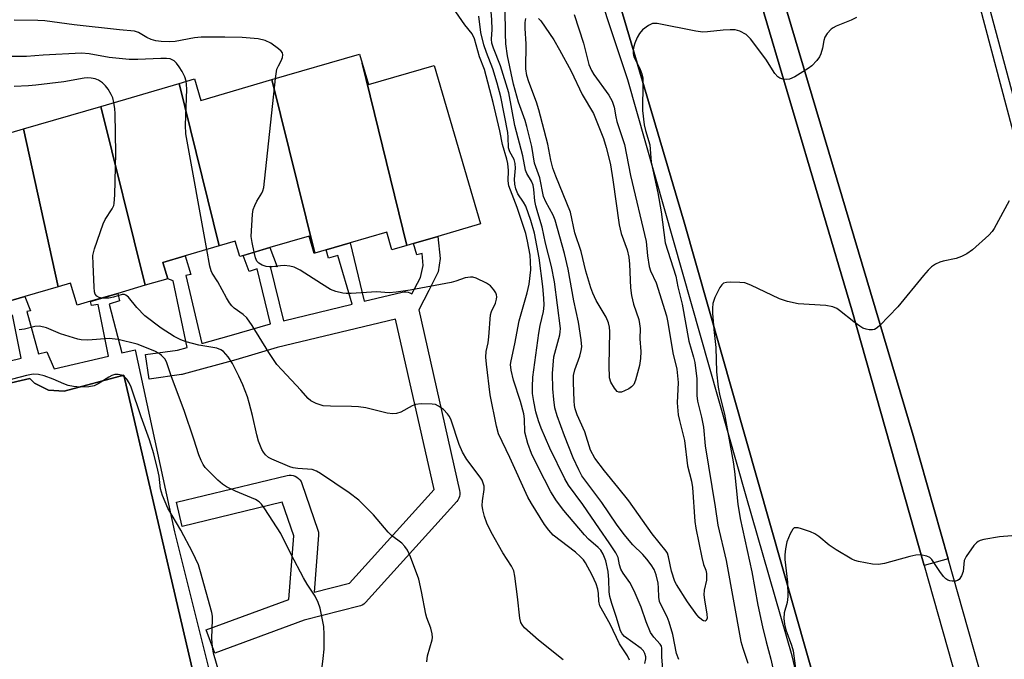
# Model space of a CAD drawing. Units: inches. Extents: x 1297761 to 1303761, y 497450 to 501451.
# Drawn here: x 1298122 to 1298361, y 498126 to 498281 of the extents above; entities that cross this region are included whole.
import ezdxf

# ---------------------------------------------------------------- set-up
doc = ezdxf.new("R2010")
doc.units = ezdxf.units.IN
doc.header["$MEASUREMENT"] = 0
for name, color, linetype in [('BLDG-Footprint', 5, 'Continuous'), ('CULTRL-Pad', 6, 'Continuous'), ('TRANS-Non Street Sidewalk', 7, 'Continuous'), ('TRANS-Parking Lot', 4, 'Continuous'), ('TRANS-Road', 130, 'Continuous'), ('TRANS-Street Sidewalk', 7, 'Continuous'), ('Undefined', 1, 'Continuous')]:
    doc.layers.add(name, color=color, linetype=linetype)

msp = doc.modelspace()

# ---------------------------------------------------------------- linework, layer by layer
at = {"layer": 'BLDG-Footprint'}
for points, elevation in [([(1298204.89, 498270.53), (1298215.77, 498226.33), (1298212.12, 498225.26), (1298210.87, 498229.53), (1298202.03, 498226.95), (1298196.16, 498225.23), (1298193.44, 498224.44), (1298183.03, 498266.55), (1298204.24, 498272.75)], 398.73), ([(1298215.77, 498226.33), (1298204.89, 498270.53), (1298206.41, 498265.33), (1298222.37, 498270), (1298233.61, 498231.54), (1298223.29, 498228.52), (1298217.37, 498226.8)], 398.86), ([(1298170.25, 498226.21), (1298161.98, 498223.8), (1298156.56, 498222.21), (1298157.72, 498218.25), (1298152.28, 498216.66), (1298141.46, 498260.07), (1298160.54, 498265.65)], 395.35), ([(1298183.03, 498266.55), (1298193.44, 498224.44), (1298193.27, 498224.39), (1298192.04, 498228.6), (1298182.54, 498225.83), (1298176.08, 498223.93), (1298175.19, 498223.68), (1298174.12, 498227.35), (1298170.25, 498226.21), (1298160.54, 498265.65), (1298164.21, 498266.72), (1298165.74, 498261.5)], 397.26), ([(1298152.28, 498216.66), (1298145.58, 498214.7), (1298139, 498212.78), (1298135.75, 498211.82), (1298134.17, 498217.22), (1298131.13, 498216.33), (1298122.69, 498254.59), (1298141.46, 498260.07)], 393.33), ([(1298122.69, 498254.59), (1298131.13, 498216.33), (1298123.06, 498213.97), (1298116.91, 498212.17), (1298115.44, 498217.22), (1298113.05, 498216.52), (1298103.44, 498254.83), (1298104.17, 498255.05), (1298105.75, 498249.63)], 392.48)]:
    msp.add_lwpolyline(points, close=True, dxfattribs=dict(at, elevation=elevation))
at = {"layer": 'CULTRL-Pad'}
msp.add_lwpolyline([(1298347.11, 498150.36), (1298341.3, 498148.72), (1298323.76, 498210.75), (1298271.11, 498388.47), (1298234.94, 498502.57), (1298212.89, 498572.13), (1298192.25, 498641.21), (1298192.27, 498643.41), (1298194, 498644.62), (1298194.73, 498644.61), (1298236.14, 498519.94), (1298241.45, 498502.57), (1298290.5, 498341.96), (1298338.65, 498180.21)], close=True, dxfattribs=at)
at = {"layer": 'TRANS-Non Street Sidewalk'}
msp.add_lwpolyline([(1298223.29, 498228.52), (1298223.85, 498223.18), (1298223.34, 498219.97), (1298221.07, 498215.37), (1298218.69, 498210.68), (1298228.56, 498166.93), (1298228.63, 498166.45), (1298228.61, 498165.96), (1298228.52, 498165.48), (1298228.36, 498165.02), (1298228.12, 498164.59), (1298227.86, 498164.26), (1298205.7, 498139.71), (1298205.34, 498139.37), (1298204.94, 498139.1), (1298204.49, 498138.9), (1298204.2, 498138.81), (1298190.86, 498135.46), (1298169.14, 498127.44), (1298167.06, 498133.07), (1298187.13, 498140.48), (1298188.29, 498155.91), (1298185.49, 498164.06), (1298161.24, 498158.2), (1298159.83, 498164.04), (1298186.73, 498170.53), (1298187.22, 498170.61), (1298187.71, 498170.6), (1298188.19, 498170.52), (1298188.65, 498170.36), (1298189.08, 498170.12), (1298189.47, 498169.82), (1298189.8, 498169.46), (1298190.07, 498169.05), (1298190.27, 498168.62), (1298194.17, 498157.28), (1298194.29, 498156.81), (1298194.33, 498156.32), (1298194.32, 498156.08), (1298193.28, 498142.25), (1298201.85, 498144.41), (1298222.36, 498167.13), (1298213.04, 498208.46), (1298184.28, 498201.55), (1298174.28, 498198.63), (1298161.49, 498195.1), (1298161.21, 498195.04), (1298161.1, 498195.02), (1298153.19, 498193.94), (1298152.37, 498199.88), (1298160.09, 498200.94), (1298162.44, 498201.58), (1298159.04, 498217.76), (1298157.72, 498218.25), (1298156.56, 498222.21), (1298161.98, 498223.8), (1298163.31, 498219.31), (1298162.15, 498219.02), (1298166, 498202.57), (1298172.64, 498204.4), (1298182.66, 498207.32), (1298179.44, 498220.66), (1298177.5, 498219.98), (1298176.07, 498223.93), (1298182.54, 498225.82), (1298184.3, 498221.15), (1298182.55, 498221.24), (1298185.83, 498208.09), (1298202.47, 498212.09), (1298199.02, 498223.89), (1298196.75, 498223.22), (1298196.16, 498225.23), (1298202.03, 498226.95), (1298205.43, 498212.8), (1298214.59, 498215.01), (1298215.08, 498215.08), (1298215.56, 498215.08), (1298216.05, 498214.99), (1298216.51, 498214.83), (1298216.94, 498214.6), (1298219.1, 498218.59), (1298219.69, 498221.43), (1298219.46, 498224.39), (1298218.18, 498224.02), (1298217.37, 498226.8)], close=True, dxfattribs=at)
for points in [[(1298116.91, 498212.17, 0), (1298123.06, 498213.97, 0), (1298124.44, 498210.49, 0), (1298123.56, 498210.3, 0), (1298126.36, 498200.03, 0), (1298128.4, 498200.53, 0), (1298130.2, 498196.43, 0), (1298143.38, 498199.51, 0), (1298140.86, 498212.04, 0), (1298139.21, 498211.75, 0), (1298139.01, 498212.77, 0), (1298145.58, 498214.7, 0), (1298146.01, 498212.91, 0), (1298143.49, 498212.13, 0), (1298146.63, 498200.27, 0), (1298149.84, 498201.02, 0), (1298159.4, 498156.9, 0), (1298171.97, 498106.4, 0)], [(1298106.77, 498195.27, 0), (1298122.17, 498199.01, 0), (1298120.06, 498209.52, 0)], [(1298168.64, 498102.22, 0), (1298147.05, 498194.86, 0), (1298132.57, 498191.01, 0), (1298128.78, 498191.22, 0), (1298125.41, 498192.93, 0), (1298124.25, 498194.04, 0), (1298106.4, 498189.96, 0)]]:
    msp.add_polyline3d(points, dxfattribs=at)
at = {"layer": 'TRANS-Parking Lot'}
msp.add_polyline3d([(1298106.4, 498189.96, 0), (1298124.25, 498194.04, 0), (1298125.41, 498192.93, 0), (1298128.78, 498191.22, 0), (1298132.57, 498191.01, 0), (1298147.05, 498194.86, 0), (1298168.64, 498102.22, 0)], dxfattribs=at)
at = {"layer": 'TRANS-Road'}
for points in [[(1298395.25, 497980.4), (1298347.11, 498150.36), (1298338.65, 498180.21), (1298290.5, 498341.96), (1298241.45, 498502.57), (1298236.14, 498519.94), (1298194.73, 498644.61)], [(1298268.87, 498592.63), (1298283.64, 498544.29), (1298296.28, 498502.57), (1298296.42, 498502.12), (1298300.12, 498488.99), (1298304.75, 498472.55), (1298312.33, 498445.64), (1298317.26, 498428.14), (1298318.37, 498424.22), (1298338.8, 498345.92), (1298343.51, 498326.88), (1298432, 497993.75)], [(1298212.89, 498572.13), (1298234.94, 498502.57), (1298271.11, 498388.47), (1298323.76, 498210.75), (1298341.3, 498148.72), (1298380.82, 498008.97)], [(1298352.52, 497990.25), (1298318.79, 498106.4), (1298283.09, 498232.01), (1298258.99, 498313.31), (1298256.99, 498320.03), (1298256.55, 498321.52), (1298254.21, 498329.41), (1298245.89, 498357.48), (1298244.06, 498363.67), (1298236.54, 498389.03), (1298235.97, 498390.93), (1298221, 498441.42), (1298213.01, 498467.61), (1298201.2, 498502.57), (1298199.14, 498508.66), (1298187.7, 498537.99), (1298174.8, 498566.72)]]:
    msp.add_lwpolyline(points, dxfattribs=at)
at = {"layer": 'TRANS-Street Sidewalk'}
msp.add_lwpolyline([(1298466.3, 497897.44), (1298463.66, 497895.7), (1298460.76, 497894.93), (1298397.15, 498135.34), (1298340.74, 498345.08), (1298317.69, 498428.41), (1298320.33, 498430.11), (1298323.22, 498430.91), (1298346.53, 498346.66), (1298402.94, 498136.88)], close=True, dxfattribs=at)
msp.add_lwpolyline([(1298258.99, 498313.31), (1298283.09, 498232.01), (1298318.79, 498106.4), (1298314.24, 498105.4), (1298309.26, 498126.78), (1298298.08, 498165.5), (1298269.34, 498266.53), (1298259.01, 498297.68)], dxfattribs=at)
at = {"layer": 'Undefined'}
for points, elevation in [([(1298281.73, 498125.9), (1298281.22, 498127.33), (1298280.31, 498132.01), (1298279.42, 498134.96), (1298278.9, 498136.27), (1298277.53, 498138.92), (1298277.1, 498140), (1298276.94, 498140.99), (1298276.86, 498143.3), (1298276.71, 498144.45), (1298276.27, 498146.42), (1298275.76, 498147.71), (1298275.07, 498148.9), (1298274.01, 498150.27), (1298273.04, 498151.34), (1298270.61, 498153.76), (1298268.53, 498156.23), (1298266.63, 498158.77), (1298263.09, 498163.96), (1298258.25, 498170.42), (1298257.45, 498171.89), (1298256.14, 498174.8), (1298254.02, 498180.16), (1298252.23, 498185), (1298251.7, 498186.97), (1298251.39, 498188.98), (1298251.18, 498191.56), (1298251.1, 498195.27), (1298251.45, 498199.3), (1298252.85, 498204.62), (1298253, 498205.4), (1298253.04, 498206.23), (1298251.58, 498217.51), (1298250.87, 498221.2), (1298249.42, 498226.88), (1298248.56, 498230.78), (1298247.5, 498234.24), (1298247.06, 498235.98), (1298246.84, 498237.15), (1298246.59, 498239.89), (1298246.41, 498240.94), (1298246.02, 498241.89), (1298244.89, 498243.81), (1298244.58, 498244.58), (1298243.9, 498248.03), (1298241.97, 498255.45), (1298240.51, 498263.35), (1298238.49, 498269.87), (1298236.78, 498274.17), (1298236.38, 498275.39), (1298236.26, 498276.39), (1298236.43, 498278.74), (1298236.41, 498281.02), (1298235.91, 498287.2)], 404), ([(1298273.53, 498124.93), (1298273.72, 498126.04), (1298273.73, 498126.59), (1298273.54, 498127.34), (1298273.17, 498128.03), (1298272.58, 498128.62), (1298268.58, 498131.53), (1298268, 498132.16), (1298267.59, 498132.9), (1298266.57, 498136.31), (1298265.46, 498139.47), (1298264.98, 498141.19), (1298264.82, 498142.31), (1298264.76, 498145.22), (1298264.6, 498147.27), (1298264.02, 498149.84), (1298263.42, 498151.48), (1298262.79, 498152.46), (1298262.22, 498153.11), (1298259.84, 498155.12), (1298258.84, 498156.15), (1298253.86, 498162.04), (1298252.08, 498164.37), (1298250.71, 498166.58), (1298247.59, 498172.54), (1298246, 498175.88), (1298245.1, 498178.32), (1298244.39, 498181.08), (1298244.29, 498184.27), (1298244.11, 498185.46), (1298243.3, 498188.47), (1298241.6, 498193.66), (1298241.06, 498196.08), (1298240.94, 498197.42), (1298241.05, 498198.37), (1298241.98, 498202.5), (1298243.05, 498208.05), (1298244.94, 498214.86), (1298245.43, 498216.95), (1298245.81, 498220.45), (1298245.8, 498222.35), (1298245.68, 498223.94), (1298245.07, 498227.4), (1298244.62, 498229.25), (1298242.51, 498235.56), (1298240.49, 498240.77), (1298240.31, 498241.98), (1298240.46, 498244.51), (1298240.29, 498246.18), (1298240.03, 498247.24), (1298238.94, 498250.78), (1298238.32, 498254.12), (1298236.73, 498261.02), (1298234.56, 498268.99), (1298233.37, 498272.06), (1298232.17, 498276.48), (1298231.61, 498277.68), (1298229.81, 498279.81), (1298227.63, 498283.01)], 400), ([(1298277.85, 498123.65), (1298277.6, 498126.47), (1298277.67, 498128.7), (1298277.54, 498129.18), (1298277.25, 498129.61), (1298275.68, 498131.29), (1298274.9, 498132.47), (1298273.83, 498135.06), (1298272.65, 498138.63), (1298270.91, 498142.57), (1298269.86, 498144.6), (1298268.21, 498146.86), (1298267.69, 498147.84), (1298267.35, 498148.89), (1298267, 498150.63), (1298266.5, 498151.78), (1298264.88, 498154.23), (1298262.47, 498157.6), (1298258.44, 498163.52), (1298255.01, 498168.16), (1298254.08, 498169.69), (1298250.43, 498177.16), (1298248.35, 498181.99), (1298247.67, 498183.81), (1298247.09, 498185.98), (1298246.54, 498188.47), (1298246.28, 498190.46), (1298246.21, 498192.06), (1298246.34, 498194.36), (1298247.75, 498205.08), (1298248.08, 498206.94), (1298248.91, 498210.28), (1298249.08, 498211.83), (1298249.02, 498213.53), (1298248.75, 498216.41), (1298247.86, 498223.31), (1298246.76, 498229.35), (1298245.83, 498232.42), (1298244.59, 498235.83), (1298244.06, 498236.83), (1298242.7, 498238.86), (1298242.19, 498240.06), (1298241.98, 498241.22), (1298241.9, 498242.4), (1298242.11, 498245.07), (1298242.07, 498246.18), (1298241.77, 498247.17), (1298240.75, 498249.05), (1298240.45, 498249.98), (1298240.35, 498252.62), (1298240.23, 498253.71), (1298238.55, 498262.34), (1298237.66, 498265.71), (1298236.63, 498269.15), (1298235.06, 498273.09), (1298234.46, 498274.95), (1298233.7, 498277.98), (1298233.19, 498281.97)], 402), ([(1298256.38, 498282.34), (1298258.61, 498275.42), (1298259.94, 498270.24), (1298260.56, 498268.74), (1298261.11, 498267.76), (1298264.74, 498262.76), (1298265.56, 498261.31), (1298266.06, 498259.86), (1298266.43, 498257.54), (1298266.69, 498256.41), (1298268.54, 498250.79), (1298270.05, 498243.33), (1298273.83, 498227.26), (1298274.13, 498223.82), (1298274.59, 498221.24), (1298274.92, 498220.2), (1298276.23, 498217.24), (1298278.73, 498209.26), (1298279.08, 498207.66), (1298280.31, 498200.26), (1298281.24, 498196.31), (1298281.58, 498193.11), (1298281.34, 498188.17), (1298281.61, 498185.29), (1298281.88, 498183.86), (1298283.16, 498179.06), (1298283.84, 498172.86), (1298284.8, 498169.14), (1298285.1, 498167.64), (1298285.66, 498159.41), (1298285.86, 498157.73), (1298287.3, 498150.69), (1298287.76, 498148.98), (1298288.28, 498147.54), (1298288.45, 498146.76), (1298288.49, 498145.98), (1298288.44, 498145.17), (1298287.93, 498142.7), (1298287.84, 498141.58), (1298287.95, 498140.42), (1298288.55, 498136.89), (1298288.61, 498135.94), (1298288.42, 498135.39), (1298288.11, 498135.24), (1298287.72, 498135.31), (1298287.3, 498135.53), (1298286.69, 498136.08), (1298286.12, 498136.76), (1298283.83, 498139.86), (1298281.17, 498144.08), (1298280.81, 498144.84), (1298279.95, 498147.36), (1298279.25, 498150.84), (1298278.97, 498151.67), (1298278.69, 498152.16), (1298275.28, 498156.39), (1298269.66, 498164.37), (1298266.99, 498167.71), (1298263.69, 498171.66), (1298261.38, 498174.73), (1298260.36, 498176.7), (1298258.98, 498181.14), (1298257.11, 498185.22), (1298256.57, 498186.69), (1298256.42, 498187.51), (1298256.33, 498188.67), (1298256.18, 498193.07), (1298256.22, 498194.77), (1298256.48, 498196.13), (1298257.71, 498199.44), (1298258.06, 498200.88), (1298258.18, 498201.75), (1298258.07, 498203.45), (1298257.42, 498207.73), (1298256.28, 498212.88), (1298254.91, 498220.57), (1298254.05, 498224.41), (1298251.75, 498232.5), (1298251.23, 498233.68), (1298249.45, 498236.92), (1298248.95, 498238.23), (1298248.06, 498242.75), (1298246.74, 498246.32), (1298246.11, 498250.32), (1298244.89, 498255.2), (1298244.45, 498256.67), (1298242.83, 498261.11), (1298241.6, 498265.44), (1298240.2, 498272.36), (1298239.79, 498275.24), (1298239.66, 498277.75), (1298239.65, 498283.64)], 406), ([(1298324.91, 498281.64), (1298323.56, 498281.01), (1298319.95, 498279.52), (1298319.17, 498279.11), (1298318.72, 498278.77), (1298317.79, 498277.75), (1298317.21, 498276.83), (1298316.94, 498276.06), (1298316.6, 498274.15), (1298316.24, 498272.83), (1298315.89, 498272.09), (1298315.22, 498271.19), (1298314.04, 498269.93), (1298313.16, 498269.21), (1298309.93, 498267.25), (1298308.65, 498266.66), (1298307.84, 498266.55), (1298307.02, 498266.64), (1298306.25, 498266.89), (1298305.8, 498267.19), (1298305.09, 498268.05), (1298302.86, 498271.5), (1298299.12, 498276.47), (1298298.53, 498277.11), (1298298.09, 498277.48), (1298296.54, 498278.29), (1298295.42, 498278.6), (1298294.25, 498278.64), (1298292.48, 498278.53), (1298288.71, 498278.11), (1298287.55, 498278.07), (1298285.88, 498278.29), (1298276.49, 498280.17), (1298275.39, 498280.16), (1298274.37, 498279.69), (1298272.95, 498278.61), (1298272.18, 498277.75), (1298271.65, 498276.73), (1298271.08, 498275.39), (1298270.8, 498274.57), (1298270.64, 498273.74), (1298270.66, 498272.91), (1298270.86, 498272.1), (1298272.29, 498269.25), (1298272.74, 498267.96), (1298272.99, 498266.89), (1298273.06, 498265.78), (1298272.94, 498259.05), (1298273.36, 498255.6), (1298273.66, 498254.19), (1298274.69, 498250.7), (1298275.05, 498246.54), (1298276.63, 498239.06), (1298277.5, 498234.49), (1298278.43, 498227), (1298280.99, 498218.88), (1298281.53, 498216.32), (1298282.57, 498212.13), (1298284.19, 498203.15), (1298285.34, 498199.27), (1298285.67, 498197.92), (1298286.15, 498193.96), (1298286.14, 498189.94), (1298286.26, 498188.58), (1298287.28, 498184.68), (1298287.78, 498182.23), (1298288.15, 498177.73), (1298290.59, 498162.97), (1298291.25, 498158.46), (1298293.26, 498149.91), (1298296.83, 498130.25), (1298297.25, 498128.65), (1298298.53, 498124.99)], 404), ([(1298183.87, 498266.8), (1298184.24, 498269.07), (1298184.57, 498269.87), (1298185.28, 498271.14), (1298185.58, 498271.89), (1298185.69, 498272.6), (1298185.56, 498273.05), (1298185.26, 498273.45), (1298184.64, 498274.02), (1298182.71, 498275.4), (1298181.36, 498276), (1298179.65, 498276.46), (1298175.78, 498276.77), (1298171.6, 498276.86), (1298165.86, 498276.86), (1298164.19, 498276.7), (1298159.5, 498275.8), (1298158.11, 498275.74), (1298156.16, 498275.8), (1298154.85, 498275.95), (1298153.68, 498276.26), (1298152.68, 498276.73), (1298150.66, 498277.97), (1298149.66, 498278.29), (1298146, 498278.6), (1298135.01, 498279.82), (1298127.94, 498280.83), (1298126.22, 498280.92), (1298120.47, 498280.99)], 398), ([(1298247.72, 498281.4), (1298248.25, 498280.83), (1298251.44, 498276.19), (1298252.82, 498273.8), (1298255.64, 498268.58), (1298258.32, 498262.92), (1298261.07, 498258.34), (1298263.48, 498252.24), (1298264.15, 498250.05), (1298264.79, 498247.55), (1298265.14, 498245.88), (1298265.76, 498242.24), (1298267.25, 498231.32), (1298267.78, 498229.26), (1298269.2, 498225.26), (1298269.63, 498223.5), (1298269.79, 498221.83), (1298270.01, 498216.06), (1298270.26, 498214.23), (1298270.75, 498212.09), (1298272.01, 498208.4), (1298272.24, 498207.31), (1298272.37, 498206.22), (1298272.27, 498203.69), (1298272.53, 498200.58), (1298272.49, 498198.91), (1298272.19, 498197.25), (1298271.25, 498193.64), (1298270.83, 498192.63), (1298270.3, 498192.04), (1298269.61, 498191.58), (1298268.61, 498191.06), (1298267.86, 498190.78), (1298267.4, 498190.71), (1298267.18, 498190.74), (1298266.8, 498190.95), (1298266.13, 498191.73), (1298265.27, 498193.17), (1298264.96, 498194.26), (1298264.86, 498197.21), (1298265.03, 498205.45), (1298264.94, 498206.5), (1298264.69, 498207.59), (1298264.11, 498208.91), (1298261.7, 498212.96), (1298260.9, 498214.72), (1298260.41, 498216.03), (1298259.17, 498220.13), (1298258.04, 498224.84), (1298256.54, 498229.36), (1298255.43, 498234.41), (1298251.92, 498243.16), (1298251.22, 498245.1), (1298250.7, 498247), (1298249.96, 498250.88), (1298247.8, 498259.2), (1298247.18, 498261.05), (1298245.34, 498265.98), (1298244.86, 498267.54), (1298244.65, 498269.2), (1298244.72, 498275.21), (1298244.49, 498278.92), (1298244.5, 498280.38), (1298244.63, 498281.36)], 408), ([(1298162.21, 498266.14), (1298161.85, 498267.2), (1298161.23, 498268.49), (1298160.49, 498269.69), (1298159.84, 498270.57), (1298159.28, 498271.13), (1298158.83, 498271.39), (1298158.29, 498271.56), (1298157.42, 498271.68), (1298156.03, 498271.69), (1298150.44, 498271.4), (1298148.37, 498271.43), (1298143.48, 498271.92), (1298138.63, 498272.8), (1298136.84, 498272.99), (1298127.47, 498272.49), (1298123.45, 498272.16), (1298113.31, 498272.13)], 396), ([(1298144.68, 498261.01), (1298144.38, 498262.17), (1298144.03, 498262.96), (1298143.28, 498264.22), (1298142.63, 498265.04), (1298141.86, 498265.76), (1298140.91, 498266.4), (1298140.15, 498266.73), (1298139.11, 498266.94), (1298138.3, 498266.97), (1298137.45, 498266.9), (1298132.51, 498266.05), (1298125.69, 498265.23), (1298123.96, 498265.05), (1298120.47, 498264.86)], 394), ([(1298167.19, 498225.32), (1298162.12, 498253.44), (1298162.07, 498255.53), (1298162.34, 498264.2), (1298162.32, 498265.39), (1298162.21, 498266.14)], 396), ([(1298178.69, 498224.7), (1298178.18, 498227.04), (1298177.99, 498228.5), (1298178.28, 498233.88), (1298178.49, 498235.02), (1298178.86, 498236.05), (1298179.36, 498237.04), (1298180.58, 498239.04), (1298180.82, 498239.56), (1298181.04, 498240.41), (1298183.87, 498266.8)], 398), ([(1298141.75, 498213.58), (1298141.13, 498213.72), (1298140.49, 498214.05), (1298140.12, 498214.55), (1298139.98, 498215.06), (1298139.86, 498216.21), (1298139.6, 498221.83), (1298139.58, 498223.88), (1298139.96, 498225.55), (1298142.05, 498231.58), (1298142.57, 498232.6), (1298144.27, 498235.23), (1298144.62, 498235.99), (1298144.75, 498236.54), (1298144.88, 498238.6), (1298145.1, 498248.68), (1298144.99, 498258.33), (1298144.92, 498259.48), (1298144.68, 498261.01)], 394), ([(1298361.95, 498237.12), (1298358.25, 498230.42), (1298357.77, 498229.71), (1298356.98, 498228.86), (1298353.05, 498225.31), (1298351.65, 498224.27), (1298350.38, 498223.68), (1298349.06, 498223.19), (1298345.93, 498222.52), (1298345.1, 498222.26), (1298344.05, 498221.78), (1298343.08, 498221.16), (1298342.25, 498220.35), (1298341.1, 498219.01), (1298334.91, 498211.43), (1298330.57, 498206.95), (1298329.92, 498206.37), (1298329.22, 498205.96), (1298328.74, 498205.86), (1298327.97, 498205.88), (1298327.19, 498206.02), (1298326.43, 498206.31), (1298325.67, 498206.77), (1298324.21, 498207.84), (1298320.78, 498210.59), (1298320.09, 498211.02), (1298319.11, 498211.44), (1298317.43, 498211.73), (1298310.72, 498212.2), (1298308.14, 498212.77), (1298306.19, 498213.42), (1298299.23, 498216.74), (1298297.76, 498217.25), (1298296.58, 498217.37), (1298294.18, 498217.43), (1298293.32, 498217.38), (1298292.57, 498217.15), (1298292.18, 498216.81), (1298291.71, 498216.11), (1298290.51, 498213.68), (1298290.04, 498212.28), (1298289.93, 498211.1), (1298289.93, 498209.93), (1298290.21, 498205.91), (1298290.73, 498201.6), (1298290.9, 498195.66), (1298291.3, 498191.97), (1298291.72, 498189.82), (1298292.81, 498185.43), (1298294.91, 498173.85), (1298295.25, 498171.49), (1298296.09, 498163.56), (1298296.63, 498160.11), (1298299.48, 498147.15), (1298300.96, 498139.05), (1298302.08, 498133.8), (1298302.96, 498130.16), (1298304.09, 498126.02), (1298305.07, 498121.64)], 402), ([(1298253.69, 498125.85), (1298247.67, 498130.64), (1298244.32, 498133.63), (1298243.78, 498134.24), (1298243.42, 498134.86), (1298243.16, 498135.93), (1298242.62, 498141.11), (1298241.98, 498146.09), (1298241.71, 498147.38), (1298241.14, 498148.58), (1298239.08, 498151.78), (1298236.19, 498156.76), (1298235.13, 498159.01), (1298234.58, 498160.59), (1298234.2, 498162.21), (1298234.06, 498163.3), (1298234.13, 498164.41), (1298234.55, 498167.14), (1298234.51, 498167.93), (1298234.31, 498168.68), (1298234.01, 498169.4), (1298233.58, 498170.14), (1298230.32, 498174.42), (1298229.25, 498176.18), (1298228.44, 498178.05), (1298226.53, 498183.93), (1298226.1, 498184.87), (1298225.65, 498185.52), (1298224.61, 498186.53), (1298223.46, 498187.39), (1298222.7, 498187.72), (1298221.86, 498187.84), (1298219.25, 498187.89), (1298217.83, 498187.72), (1298217.07, 498187.41), (1298214.33, 498185.92), (1298213.22, 498185.57), (1298212.37, 498185.49), (1298210.97, 498185.69), (1298205.78, 498186.92), (1298204.06, 498187.18), (1298202.29, 498187.31), (1298197.19, 498187.35), (1298195.41, 498187.47), (1298193.71, 498187.99), (1298192.42, 498188.65), (1298191.79, 498189.23), (1298190.06, 498191.24), (1298185.39, 498196.16), (1298184.24, 498197.48), (1298182.27, 498200.34), (1298178.22, 498206.88), (1298176.92, 498208.77), (1298176.04, 498209.6), (1298173.89, 498211.09), (1298173.26, 498211.7), (1298172.69, 498212.39), (1298171.95, 498213.62), (1298169.92, 498217.47), (1298168.55, 498219.58), (1298168.25, 498220.18), (1298167.92, 498221.31), (1298167.19, 498225.32)], 396), ([(1298269.75, 498125.74), (1298269.27, 498126.78), (1298267.35, 498129.72), (1298265.12, 498134.46), (1298262.6, 498138.96), (1298262.31, 498140.04), (1298262.29, 498141.91), (1298262.14, 498142.93), (1298261.67, 498144.26), (1298260.74, 498146.36), (1298259.08, 498149.35), (1298258.61, 498150.05), (1298257.92, 498150.85), (1298256.7, 498151.95), (1298251.3, 498156.05), (1298250.17, 498157.25), (1298249.15, 498158.62), (1298245.99, 498163.72), (1298245.11, 498165.28), (1298240.76, 498174.94), (1298238.01, 498180.68), (1298237.49, 498182.53), (1298235.99, 498190.12), (1298235.07, 498197.5), (1298234.92, 498199.27), (1298235, 498200.6), (1298235.45, 498202.69), (1298235.67, 498204.15), (1298236.05, 498209.5), (1298236.27, 498210.33), (1298237.23, 498212.3), (1298237.55, 498213.31), (1298237.58, 498213.84), (1298237.51, 498214.37), (1298237.32, 498214.85), (1298236.9, 498215.54), (1298236.02, 498216.57), (1298235.12, 498217.21), (1298232.55, 498218.38), (1298231.76, 498218.62), (1298231.23, 498218.67), (1298229.9, 498218.47), (1298227.68, 498217.67), (1298226.5, 498217.37), (1298216.56, 498215.51), (1298213.15, 498214.98), (1298211.43, 498214.86), (1298208.43, 498215.07), (1298202.21, 498214.69), (1298201.04, 498214.68), (1298200.2, 498214.76), (1298198.56, 498215.13), (1298197.25, 498215.65), (1298195.02, 498217), (1298189.89, 498220.33), (1298188.41, 498221.08), (1298187.38, 498221.33), (1298185.98, 498221.46), (1298185.13, 498221.42), (1298183.11, 498221.14), (1298182.34, 498221.12), (1298181.59, 498221.23), (1298180.63, 498221.59), (1298179.81, 498222.06), (1298179.37, 498222.55), (1298179.04, 498223.31), (1298178.69, 498224.7)], 398), ([(1298220.62, 498125.34), (1298220.8, 498126.77), (1298221.93, 498130.72), (1298221.99, 498131.28), (1298221.91, 498132.14), (1298221.54, 498133.55), (1298220.58, 498136.03), (1298220.34, 498136.89), (1298219.34, 498142.39), (1298218.67, 498145.42), (1298216.64, 498150.81), (1298215.89, 498152.39), (1298215.27, 498153.35), (1298214.5, 498154.1), (1298212.05, 498156.01), (1298211.19, 498156.77), (1298207.67, 498161.01), (1298204.09, 498164.55), (1298201.72, 498166.32), (1298194.84, 498171.01), (1298193.83, 498171.62), (1298192.81, 498171.98), (1298189.26, 498172.23), (1298188.17, 498172.42), (1298187.34, 498172.67), (1298182.98, 498174.48), (1298182.22, 498174.91), (1298181.48, 498175.56), (1298181, 498176.16), (1298180.59, 498176.88), (1298179.74, 498178.88), (1298179.34, 498180.43), (1298178.33, 498185.06), (1298177.52, 498188.19), (1298177.08, 498189.58), (1298175.93, 498192.54), (1298175, 498194.64), (1298173.46, 498197.71), (1298172.36, 498199.34), (1298171.28, 498200.58), (1298170.62, 498201.01), (1298169.61, 498201.39), (1298165.26, 498202.13), (1298162.19, 498202.94), (1298160.88, 498203.41), (1298159.25, 498204.23), (1298156.13, 498206.24), (1298152.21, 498209.23), (1298150.2, 498211.31), (1298148.19, 498213.8), (1298147.58, 498214.3), (1298147.2, 498214.41), (1298146.7, 498214.4), (1298144.53, 498213.78), (1298143.41, 498213.57), (1298142.56, 498213.51), (1298141.75, 498213.58)], 394), ([(1298194.51, 498118.13), (1298195.48, 498126.12), (1298195.68, 498128.4), (1298195.73, 498131.96), (1298195.58, 498133.95), (1298195.07, 498136.71), (1298194.68, 498138.36), (1298194.26, 498139.7), (1298193.51, 498141.25), (1298191.54, 498144.17), (1298190.67, 498145.69), (1298187.66, 498151.37), (1298185.19, 498156.51), (1298181.33, 498162.44), (1298180.47, 498163.62), (1298179.92, 498164.16), (1298179.02, 498164.72), (1298174.17, 498166.77), (1298172.01, 498167.82), (1298170.99, 498168.42), (1298169.9, 498169.37), (1298167.85, 498171.45), (1298166.85, 498172.51), (1298166.33, 498173.19), (1298165.82, 498174.19), (1298165.3, 498175.52), (1298164.08, 498179.32), (1298161.7, 498186.28), (1298158.63, 498194.49), (1298157.71, 498197.41), (1298157.41, 498198.13), (1298156.99, 498198.81), (1298156.24, 498199.65), (1298155.66, 498200.12), (1298154.72, 498200.64), (1298153.41, 498201.21), (1298150.35, 498202.39), (1298145.71, 498203.52), (1298143.48, 498203.73), (1298138.38, 498203.37), (1298136.72, 498203.46), (1298135.91, 498203.64), (1298131.67, 498204.89), (1298128.29, 498206.38), (1298126.59, 498206.72), (1298125.5, 498206.67), (1298122.95, 498206.01), (1298121.66, 498205.85)], 392), ([(1298170.1, 498122.99), (1298168.86, 498127.47), (1298168.6, 498128.91), (1298168.43, 498130.97), (1298168.63, 498135.59), (1298168.6, 498136.44), (1298168.47, 498137.29), (1298165.71, 498147.2), (1298165.16, 498148.87), (1298163.7, 498151.92), (1298160.9, 498157.29), (1298157.79, 498162.59), (1298156.47, 498165.69), (1298156.01, 498167.32), (1298155.62, 498170.38), (1298155.35, 498171.82), (1298154.38, 498175.8), (1298153.29, 498179.17), (1298151.28, 498184.74), (1298148.84, 498192), (1298148.41, 498193.03), (1298147.8, 498193.94), (1298147.21, 498194.5), (1298146.49, 498194.88), (1298145.69, 498195.07), (1298144.9, 498195.03), (1298144.15, 498194.77), (1298143.42, 498194.41), (1298140.84, 498192.76), (1298139.85, 498192.29), (1298138.55, 498192.01), (1298136.57, 498191.96), (1298134.9, 498192.11), (1298133.55, 498192.36), (1298132.5, 498192.75), (1298129.93, 498193.9), (1298127.74, 498194.69), (1298126.34, 498195.06), (1298125.06, 498195.1), (1298123.49, 498194.83), (1298115.04, 498192.62)], 390), ([(1298368.59, 498156.41), (1298359.58, 498155.67), (1298355.75, 498154.99), (1298354.91, 498154.76), (1298354.4, 498154.52), (1298353.96, 498154.18), (1298353.38, 498153.54), (1298351.47, 498150.91), (1298351.02, 498149.89), (1298350.72, 498147.22), (1298350.39, 498146.2), (1298349.82, 498145.34), (1298349.4, 498145.08), (1298348.89, 498144.95), (1298348.07, 498144.92), (1298347.52, 498144.99), (1298347.02, 498145.16), (1298346.58, 498145.47), (1298346, 498146.08), (1298345.11, 498147.24), (1298343.16, 498150.18), (1298342.64, 498150.64), (1298341.97, 498150.97), (1298340.38, 498151.28), (1298339.26, 498151.22), (1298337.84, 498150.89), (1298331.64, 498149.18), (1298330.23, 498148.93), (1298328.79, 498149.04), (1298325.33, 498149.68), (1298324.49, 498149.9), (1298323.7, 498150.24), (1298319.96, 498152.54), (1298318.26, 498153.68), (1298315.73, 498155.74), (1298314.76, 498156.41), (1298313.71, 498156.88), (1298311.51, 498157.62), (1298310.7, 498157.83), (1298309.97, 498157.88), (1298309.76, 498157.81), (1298309.41, 498157.53), (1298308.74, 498156.36), (1298307.98, 498154.46), (1298307.65, 498152.74), (1298307.51, 498151.29), (1298307.5, 498150.15), (1298308.1, 498144.64), (1298308.21, 498141.19), (1298308.02, 498139.76), (1298307.31, 498137.2), (1298307.21, 498135.82), (1298307.38, 498134.46), (1298307.69, 498133.12), (1298309.11, 498129.38), (1298309.51, 498128.05), (1298310.29, 498121.94)], 400)]:
    msp.add_lwpolyline(points, dxfattribs=dict(at, elevation=elevation))

doc.saveas('drawing.dxf')
